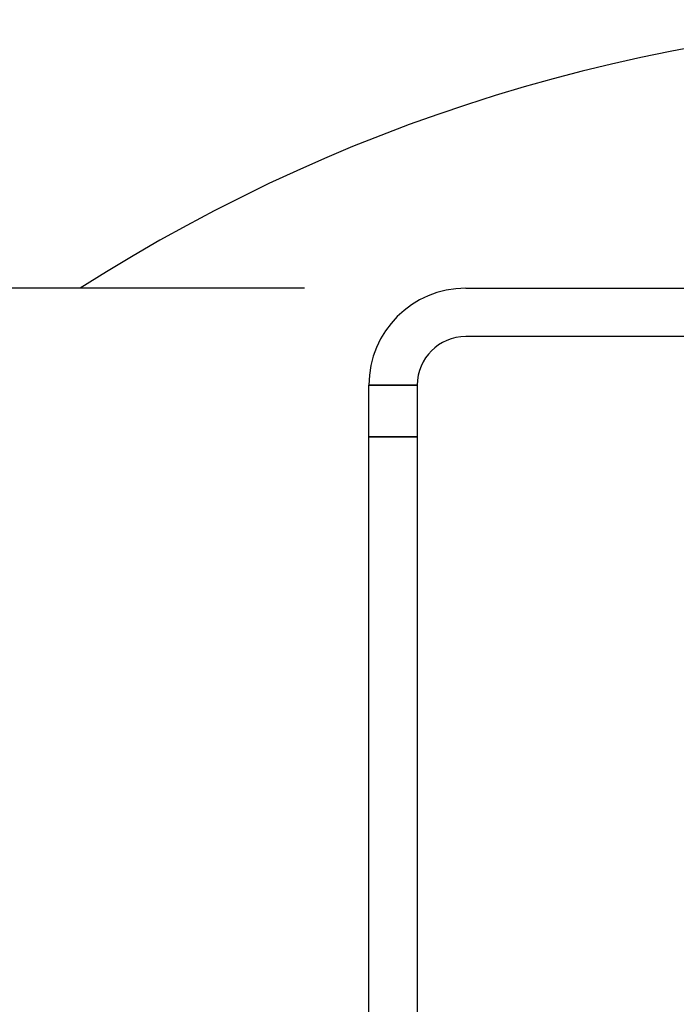
# Model space of a CAD drawing. Extents: x 5 to 3075, y 5 to 302.
# Drawn here: x 1104 to 1112, y 46 to 58 of the extents above; entities that cross this region are included whole.
import ezdxf

# ---------------------------------------------------------------- set-up
doc = ezdxf.new("R2010")
doc.units = 0
doc.header["$LTSCALE"] = 0.5
doc.header["$MEASUREMENT"] = 0
doc.layers.get('0').update_dxf_attribs({"linetype": 'CONTINUOUS'})
doc.layers.get('DEFPOINTS').update_dxf_attribs({"linetype": 'CONTINUOUS'})
doc.layers.add('DIMENSIONS(CIBES)', color=7, linetype='CONTINUOUS')
doc.layers.add('VISIBLE EDGES(CIBES)', color=7, linetype='CONTINUOUS')
doc.styles.add('MÅTT', font='txt', dxfattribs={"height": 0.2})
doc.dimstyles.new('CIBES', dxfattribs={"dimscale": 7, "dimtxt": 3.5, "dimasz": 2.5, "dimexe": 2, "dimexo": 2, "dimgap": 0.762, "dimtad": 1, "dimdec": 1, "dimrnd": 1e-08, "dimtxsty": 'MÅTT', "dimcen": 0.09, "dimdle": 12, "dimclrd": 7, "dimclre": 7, "dimclrt": 7, "dimadec": 0, "dimazin": 2, "dimtfac": 1, "dimtmove": 0, "dimatfit": 3, "dimfxl": 1, "dimtolj": 1, "dimtzin": 0, "dimlwd": 25, "dimlwe": 25, "dimarcsym": 0})

# ---------------------------------------------------------------- blocks, each defined once
blk = doc.blocks.new('*D103')
at = {"layer": 'DEFPOINTS', "color": 0, "linetype": 'Continuous'}
for p in [(-250.51, 335.76), (-68.51, 335.76), (-54.51, 221.76)]:
    blk.add_point(p, dxfattribs=at)
at = {"layer": 'DIMENSIONS(CIBES)', "color": 7, "linetype": 'Continuous'}
for p, q in [((-88.51, 335.76), (-270.51, 335.76)), ((-250.51, 246.76), (-250.51, 310.76)), ((-74.51, 221.76), (-270.51, 221.76))]:
    blk.add_line(p, q, dxfattribs=at)
for points in [[(-254.68, 310.76), (-246.34, 310.76), (-250.51, 335.76)], [(-254.68, 246.76), (-246.34, 246.76), (-250.51, 221.76)]]:
    blk.add_solid(points, dxfattribs=at)
at = {"layer": 'DIMENSIONS(CIBES)', "color": 7, "linetype": 'Continuous', "insert": (-293.13, 259.86), "char_height": 35, "attachment_point": 1, "rotation": 90, "style": 'MÅTT'}
blk.add_mtext('\\A1;57', dxfattribs=at)
blk = doc.blocks.new('B3_FORCE_DETAIL_D')
at = {"layer": 'VISIBLE EDGES(CIBES)'}
for p, q in [((-75.29, 221.76), (-215.55, 221.76)), ((-54.51, 221.76), (61.49, 221.76)), ((61.49, 215.76), (-54.51, 215.76)), ((-66.51, 209.74), (-66.51, 209.76)), ((-60.51, 209.74), (-66.51, 209.74)), ((-66.51, 209.74), (-60.51, 209.74)), ((-66.51, 203.33), (-66.51, 209.74)), ((-60.51, 209.76), (-60.51, 209.74)), ((-60.51, 209.74), (-60.51, 203.33)), ((-66.51, 203.33), (-60.51, 203.33)), ((-66.51, 65.76), (-66.51, 203.33)), ((-60.51, 203.33), (-66.51, 203.33)), ((-60.51, 203.33), (-60.51, 65.76))]:
    blk.add_line(p, q, dxfattribs=at)
for centre, radius, start, end in [((11.48, 44.01), 211.06, 57.3686, 122.6314), ((-54.51, 209.76), 12, 90, 180), ((-54.51, 209.76), 6, 90, 180)]:
    blk.add_arc(centre, radius, start, end, dxfattribs=at)
at = {"layer": 'DIMENSIONS(CIBES)', "color": 7, "linetype": 'Continuous'}
dim = blk.add_linear_dim(base=(-250.51, 335.76), p1=(-54.51, 221.76), p2=(-68.51, 335.76), angle=270, dimstyle='CIBES', override={"dimscale": 10, "dimgap": 0.762, "dimtoh": 0, "dimdec": 1, "dimlfac": 0.5, "dimtol": 0, "dimlim": 0, "dimtp": 0, "dimtm": 0, "dimtdec": 2, "dimtofl": 0, "dimatfit": 1}, dxfattribs=at)
dim.commit()
dim.dimension.update_dxf_attribs({"geometry": '*D103', "text_midpoint": (-250.51, 278.76)})
blk = doc.blocks.new('LD_20200403095456_00000014')
blk.add_blockref('B3_FORCE_DETAIL_D', (0, 0))

msp = doc.modelspace()

# ---------------------------------------------------------------- block references
at = {"xscale": 0.1, "yscale": 0.1, "zscale": 0.1}
msp.add_blockref('LD_20200403095456_00000014', (1115, 32.5), dxfattribs=at)

doc.saveas('drawing.dxf')
